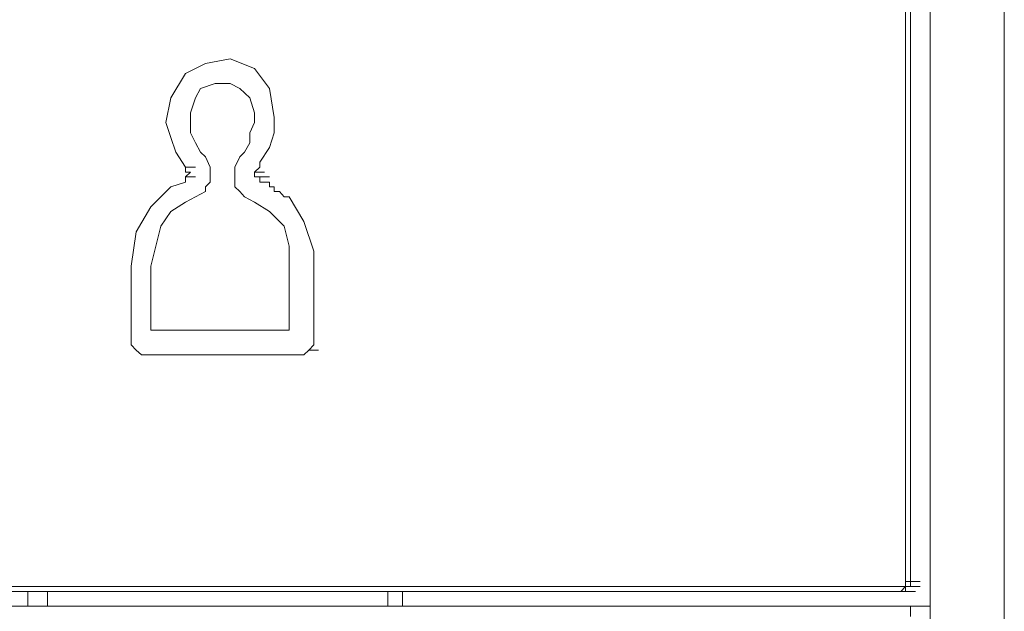
# Model space of a CAD drawing. Units: inches. Extents: x -843 to 1354, y -528 to 1042.
# Drawn here: x 1067 to 1110, y 692 to 718 of the extents above; entities that cross this region are included whole.
import ezdxf

# ---------------------------------------------------------------- set-up
doc = ezdxf.new("R2010")
doc.units = ezdxf.units.IN
doc.header["$MEASUREMENT"] = 0
doc.layers.add('图层 1', color=7, linetype='Continuous')

msp = doc.modelspace()

# ---------------------------------------------------------------- linework, layer by layer
at = {"layer": '图层 1', "color": 7, "lineweight": 9}
for points in [[(1109.967, 737.547), (1109.967, 660.845)], [(1109.967, 660.845), (1109.967, 737.547)], [(1105.639, 736.475), (1105.639, 693.904)], [(1105.858, 693.904), (1105.858, 736.475)], [(1105.858, 693.904), (1105.858, 736.475)], [(1106.716, 661.943), (1106.716, 736.475)], [(1076.05, 716.592), (1074.97, 716.386)], [(1077.127, 716.172), (1076.05, 716.592)], [(1074.97, 716.386), (1074.099, 715.957)], [(1077.774, 715.297), (1077.127, 716.172)], [(1074.099, 715.957), (1073.456, 714.894)], [(1074.532, 714.894), (1074.759, 715.297)], [(1074.759, 715.297), (1075.394, 715.511)], [(1075.394, 715.511), (1076.05, 715.511)], [(1076.05, 715.511), (1076.471, 715.297)], [(1076.471, 715.297), (1076.912, 714.894)], [(1077.989, 714.019), (1077.774, 715.297)], [(1073.456, 714.894), (1073.237, 713.804)], [(1074.318, 714.225), (1074.532, 714.894)], [(1076.912, 714.894), (1077.127, 714.225)], [(1074.318, 713.804), (1074.318, 714.225)], [(1077.127, 714.225), (1077.127, 713.804)], [(1077.989, 713.358), (1077.989, 714.019)], [(1073.237, 713.804), (1073.456, 713.144)], [(1074.318, 713.358), (1074.318, 713.804)], [(1077.127, 713.804), (1076.912, 713.358)], [(1073.456, 713.144), (1073.67, 712.509)], [(1074.532, 712.912), (1074.318, 713.358)], [(1076.912, 713.358), (1076.912, 712.912)], [(1077.774, 712.706), (1077.989, 713.358)], [(1074.759, 712.509), (1074.532, 712.912)], [(1076.912, 712.912), (1076.681, 712.509)], [(1077.35, 712.063), (1077.774, 712.706)], [(1073.67, 712.509), (1074.099, 711.848)], [(1074.97, 712.295), (1074.759, 712.509)], [(1075.175, 711.848), (1074.97, 712.295)], [(1076.471, 712.295), (1076.265, 711.848)], [(1076.681, 712.509), (1076.471, 712.295)], [(1074.099, 711.848), (1074.532, 711.848)], [(1074.099, 711.848), (1074.099, 711.634)], [(1075.175, 711.634), (1075.175, 711.848)], [(1076.265, 711.848), (1076.265, 711.634)], [(1077.127, 711.634), (1077.35, 711.848)], [(1077.35, 711.848), (1077.35, 712.063)], [(1074.099, 711.634), (1074.318, 711.634)], [(1074.318, 711.634), (1074.099, 711.42)], [(1074.099, 711.42), (1074.532, 711.42)], [(1074.099, 711.42), (1074.099, 711.197)], [(1075.175, 711.197), (1075.175, 711.634)], [(1076.265, 711.634), (1076.265, 711.197)], [(1077.127, 711.42), (1077.127, 711.634)], [(1077.127, 711.634), (1077.556, 711.634)], [(1077.35, 711.42), (1077.127, 711.42)], [(1077.556, 711.197), (1077.35, 711.197), (1077.35, 711.42)], [(1077.35, 711.42), (1077.774, 711.42)], [(1073.456, 710.982), (1072.581, 710.116)], [(1074.099, 711.197), (1073.456, 710.982)], [(1074.97, 710.982), (1075.175, 711.197)], [(1074.97, 710.776), (1074.97, 710.982)], [(1076.265, 711.197), (1076.265, 710.982)], [(1076.265, 710.982), (1076.471, 710.776)], [(1078.636, 710.553), (1078.418, 710.553), (1078.212, 710.776), (1077.989, 710.776), (1077.989, 710.982), (1077.774, 710.982), (1077.774, 711.197), (1077.556, 711.197)], [(1074.099, 710.322), (1074.532, 710.553)], [(1074.532, 710.553), (1074.97, 710.776)], [(1076.471, 710.776), (1076.681, 710.553)], [(1076.681, 710.553), (1077.127, 710.322)], [(1079.276, 709.464), (1078.636, 710.553)], [(1072.581, 710.116), (1071.937, 709.018)], [(1073.456, 709.901), (1074.099, 710.322)], [(1077.127, 710.322), (1077.774, 709.901)], [(1073.022, 709.258), (1073.456, 709.901)], [(1077.774, 709.901), (1078.418, 709.258)], [(1072.804, 708.383), (1073.022, 709.258)], [(1078.418, 709.258), (1078.636, 708.383)], [(1079.722, 708.169), (1079.276, 709.464)], [(1071.937, 709.018), (1071.714, 707.517)], [(1072.581, 707.517), (1072.804, 708.383)], [(1078.636, 708.383), (1078.636, 707.517)], [(1079.722, 707.311), (1079.722, 708.169)], [(1071.714, 707.517), (1071.714, 704.283)], [(1072.581, 704.712), (1072.581, 707.517)], [(1078.636, 707.517), (1078.636, 704.926)], [(1079.722, 704.506), (1079.722, 707.311)], [(1078.636, 704.926), (1078.636, 704.712)], [(1073.022, 704.712), (1072.581, 704.712)], [(1078.636, 704.712), (1073.022, 704.712)], [(1079.722, 704.068), (1079.722, 704.506)], [(1071.714, 704.283), (1071.714, 704.068)], [(1071.714, 704.068), (1071.937, 703.828)], [(1079.499, 703.828), (1079.722, 704.068)], [(1071.937, 703.828), (1072.165, 703.622)], [(1072.165, 703.622), (1072.375, 703.622)], [(1072.375, 703.622), (1079.276, 703.622)], [(1079.276, 703.622), (1079.499, 703.828)], [(1079.499, 703.828), (1079.927, 703.828)], [(1105.639, 693.698), (1105.639, 693.904)], [(1105.639, 693.466), (1105.639, 693.698)], [(1105.639, 693.698), (1106.077, 693.698)], [(1105.639, 693.698), (1106.077, 693.698)], [(1105.639, 693.698), (1106.077, 693.698)], [(1105.639, 693.698), (1106.077, 693.698)], [(1105.639, 693.698), (1106.077, 693.698)], [(1105.639, 693.698), (1106.077, 693.698)], [(1105.639, 693.698), (1106.077, 693.698)], [(1105.639, 693.698), (1106.077, 693.698)], [(1105.639, 693.698), (1106.077, 693.698)], [(1105.639, 693.698), (1106.077, 693.698)], [(1105.639, 693.698), (1106.077, 693.698)], [(1105.639, 693.698), (1106.077, 693.698)], [(1105.639, 693.698), (1106.077, 693.698)], [(1105.639, 693.698), (1106.077, 693.698)], [(1105.639, 693.698), (1106.077, 693.698)], [(1105.639, 693.698), (1106.077, 693.698)], [(1105.639, 693.698), (1106.077, 693.698)], [(1105.639, 693.698), (1106.077, 693.698)], [(1105.639, 693.698), (1106.077, 693.698)], [(1105.639, 693.698), (1106.077, 693.698)], [(1105.639, 693.698), (1106.077, 693.698)], [(1105.639, 693.698), (1106.077, 693.698)], [(1105.639, 693.698), (1106.077, 693.698)], [(1105.639, 693.698), (1106.077, 693.698)], [(1105.639, 693.698), (1106.077, 693.698)], [(1105.639, 693.698), (1106.077, 693.698)], [(1105.639, 693.698), (1106.077, 693.698)], [(1105.639, 693.698), (1106.077, 693.698)], [(1105.639, 693.698), (1106.077, 693.698)], [(1105.639, 693.698), (1106.077, 693.698)], [(1105.639, 693.698), (1106.077, 693.698)], [(1105.639, 693.698), (1106.077, 693.698)], [(1105.639, 693.698), (1106.077, 693.698)], [(1105.639, 693.698), (1106.077, 693.698)], [(1105.639, 693.698), (1106.077, 693.698)], [(1105.639, 693.698), (1106.077, 693.698)], [(1105.858, 693.698), (1105.858, 693.904)], [(1105.858, 693.904), (1105.858, 693.698)], [(1105.858, 693.466), (1105.858, 693.698)], [(1105.858, 693.698), (1106.287, 693.698)], [(1105.858, 693.698), (1106.287, 693.698)], [(1105.858, 693.698), (1106.287, 693.698)], [(1105.858, 693.698), (1106.287, 693.698)], [(1105.858, 693.698), (1106.287, 693.698)], [(1105.858, 693.698), (1106.287, 693.698)], [(1105.858, 693.698), (1106.287, 693.698)], [(1105.858, 693.698), (1106.287, 693.698)], [(1105.858, 693.698), (1106.287, 693.698)], [(1105.858, 693.698), (1106.287, 693.698)], [(1105.858, 693.698), (1106.287, 693.698)], [(1105.858, 693.698), (1106.287, 693.698)], [(1105.858, 693.698), (1106.287, 693.698)], [(1105.858, 693.698), (1106.287, 693.698)], [(1105.858, 693.698), (1106.287, 693.698)], [(1105.858, 693.698), (1106.287, 693.698)], [(1105.858, 693.698), (1106.287, 693.698)], [(1105.858, 693.698), (1106.287, 693.698)], [(1105.858, 693.698), (1106.287, 693.698)], [(1105.858, 693.698), (1106.287, 693.698)], [(1105.858, 693.698), (1106.287, 693.698)], [(1105.858, 693.698), (1106.287, 693.698)], [(1105.858, 693.698), (1106.287, 693.698)], [(1105.858, 693.698), (1106.287, 693.698)], [(1105.858, 693.698), (1106.287, 693.698)], [(1105.858, 693.698), (1106.287, 693.698)], [(1105.858, 693.698), (1106.287, 693.698)], [(1105.858, 693.698), (1106.287, 693.698)], [(1105.858, 693.698), (1105.858, 693.466)], [(1045.582, 693.466), (1103.044, 693.466)], [(1045.582, 693.252), (1105.429, 693.252)], [(1067.19, 692.609), (1067.19, 693.252)], [(1068.056, 693.252), (1068.056, 692.609)], [(1082.96, 693.252), (1082.96, 692.609)], [(1083.603, 693.252), (1083.603, 692.609)], [(1103.044, 693.466), (1105.429, 693.466)], [(1105.429, 693.466), (1105.858, 693.466)], [(1105.429, 693.466), (1105.858, 693.466)], [(1105.429, 693.466), (1105.639, 693.466)], [(1105.429, 693.252), (1105.639, 693.466)], [(1105.429, 693.252), (1105.858, 693.252)], [(1105.429, 693.252), (1105.858, 693.252)], [(1105.429, 693.252), (1105.858, 693.252)], [(1105.429, 693.252), (1105.858, 693.252)], [(1105.429, 693.252), (1105.858, 693.252)], [(1105.429, 693.252), (1105.858, 693.252)], [(1105.429, 693.252), (1105.858, 693.252)], [(1105.429, 693.252), (1105.858, 693.252)], [(1105.639, 693.252), (1105.429, 693.252)], [(1105.429, 693.252), (1105.858, 693.252)], [(1105.429, 693.252), (1105.858, 693.252)], [(1105.639, 693.466), (1106.077, 693.466)], [(1105.639, 693.466), (1106.077, 693.466)], [(1105.639, 693.466), (1106.077, 693.466)], [(1105.639, 693.466), (1106.077, 693.466)], [(1105.639, 693.466), (1106.077, 693.466)], [(1105.639, 693.466), (1106.077, 693.466)], [(1105.639, 693.466), (1106.077, 693.466)], [(1105.639, 693.466), (1106.077, 693.466)], [(1105.639, 693.466), (1106.077, 693.466)], [(1105.639, 693.466), (1106.077, 693.466)], [(1105.639, 693.466), (1106.077, 693.466)], [(1105.639, 693.466), (1106.077, 693.466)], [(1105.639, 693.466), (1106.077, 693.466)], [(1105.639, 693.466), (1106.077, 693.466)], [(1105.639, 693.466), (1106.077, 693.466)], [(1105.639, 693.466), (1106.077, 693.466)], [(1105.639, 693.466), (1106.077, 693.466)], [(1105.639, 693.466), (1106.077, 693.466)], [(1105.639, 693.466), (1106.077, 693.466)], [(1105.639, 693.466), (1106.077, 693.466)], [(1105.639, 693.466), (1106.077, 693.466)], [(1105.639, 693.466), (1106.077, 693.466)], [(1105.639, 693.466), (1106.077, 693.466)], [(1105.639, 693.466), (1106.077, 693.466)], [(1105.639, 693.466), (1106.077, 693.466)], [(1105.639, 693.466), (1106.077, 693.466)], [(1105.639, 693.466), (1106.077, 693.466)], [(1105.639, 693.466), (1106.077, 693.466)], [(1105.639, 693.466), (1106.077, 693.466)], [(1105.639, 693.466), (1105.858, 693.466)], [(1105.858, 693.466), (1105.639, 693.466)], [(1105.639, 693.466), (1106.077, 693.466)], [(1105.639, 693.466), (1106.077, 693.466)], [(1105.639, 693.466), (1106.077, 693.466)], [(1105.639, 693.466), (1106.077, 693.466)], [(1105.639, 693.466), (1106.077, 693.466)], [(1105.639, 693.466), (1106.077, 693.466)], [(1105.639, 693.466), (1106.077, 693.466)], [(1105.639, 693.466), (1106.077, 693.466)], [(1105.639, 693.466), (1106.077, 693.466)], [(1105.639, 693.466), (1106.077, 693.466)], [(1105.639, 693.466), (1105.639, 693.252)], [(1105.639, 693.252), (1106.077, 693.252)], [(1105.639, 693.252), (1106.077, 693.252)], [(1105.639, 693.252), (1106.077, 693.252)], [(1105.639, 693.252), (1106.077, 693.252)], [(1105.858, 693.466), (1106.287, 693.466)], [(1105.858, 693.466), (1106.287, 693.466)], [(1105.858, 693.466), (1106.287, 693.466)], [(1105.858, 693.466), (1106.287, 693.466)], [(1105.858, 693.466), (1106.287, 693.466)], [(1105.858, 693.466), (1106.287, 693.466)], [(1105.858, 693.466), (1106.287, 693.466)], [(1105.858, 693.466), (1106.287, 693.466)], [(1105.858, 693.466), (1106.287, 693.466)], [(1105.858, 693.466), (1106.287, 693.466)], [(1105.858, 693.466), (1106.287, 693.466)], [(1105.858, 693.466), (1106.287, 693.466)], [(1105.858, 693.466), (1106.287, 693.466)], [(1105.858, 693.466), (1106.287, 693.466)], [(1105.858, 693.466), (1106.287, 693.466)], [(1105.858, 693.466), (1106.287, 693.466)], [(1105.858, 693.466), (1106.287, 693.466)], [(1105.858, 693.466), (1106.287, 693.466)], [(1105.858, 693.466), (1106.287, 693.466)], [(1105.858, 693.466), (1106.287, 693.466)], [(1105.858, 693.466), (1106.287, 693.466)], [(1105.858, 693.466), (1106.287, 693.466)], [(801.46, 692.609), (1103.044, 692.609)], [(1103.044, 692.609), (1105.429, 692.609)], [(1105.858, 692.163), (1105.858, 692.411), (1105.858, 692.609), (1105.639, 692.609), (1105.429, 692.609)], [(1105.429, 692.609), (1105.858, 692.609)], [(1105.429, 692.609), (1105.858, 692.609)], [(1106.716, 692.609), (1105.429, 692.609)]]:
    msp.add_lwpolyline(points, dxfattribs=at)

doc.saveas('drawing.dxf')
